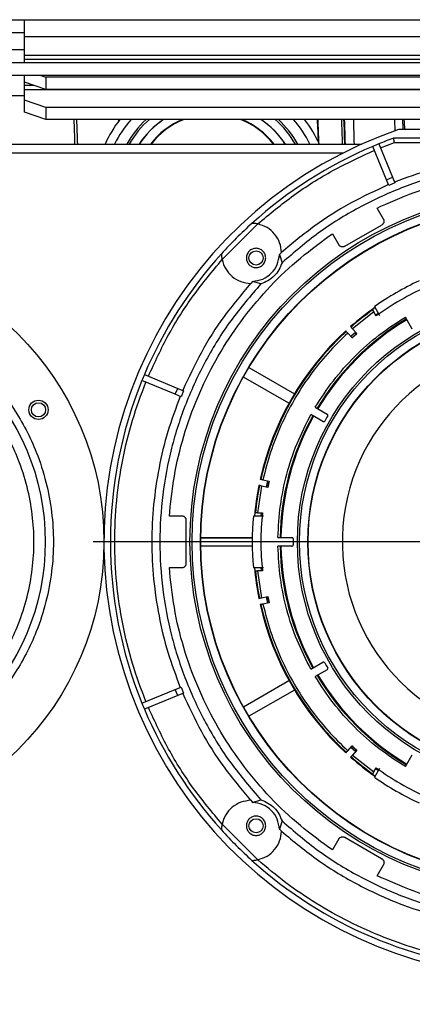
# Model space of a CAD drawing. Units: millimetres. Extents: x -3950 to -3418, y -5160 to -4750.
# Drawn here: x -3667 to -3661, y -5098 to -5082 of the extents above; entities that cross this region are included whole.
import ezdxf

# ---------------------------------------------------------------- set-up
doc = ezdxf.new("R2010")
doc.units = ezdxf.units.MM
doc.layers.add('BORDER', color=7, linetype='Continuous')
doc.styles.add('SLDTEXTSTYLE2', font='TXT', dxfattribs={"width": 0.75})
doc.dimstyles.new('SLDDIMSTYLE1', dxfattribs={"dimtxt": 3.5, "dimasz": 3.302, "dimexe": 0, "dimexo": 0.0625, "dimgap": 0.875, "dimtad": 1, "dimlfac": 15, "dimrnd": 1e-09, "dimzin": 12, "dimdsep": 46, "dimtxsty": 'SLDTEXTSTYLE2', "dimsah": 1, "dimcen": 0.09, "dimadec": 0, "dimazin": 3, "dimtfac": 1, "dimtofl": 0, "dimtmove": 0, "dimatfit": 3, "dimfxl": 1, "dimfrac": 2, "dimtolj": 1, "dimtzin": 12, "dimarcsym": 0})

# ---------------------------------------------------------------- blocks, each defined once
blk = doc.blocks.new('*D115')
at = {"layer": 'BORDER', "color": 0, "lineweight": -2, "transparency": 16777216}
for p, q in [((-3761.895, -5106.923), (-3761.895, -5063.086)), ((-3578.73, -5063.086), (-3758.593, -5063.086)), ((-3575.428, -5079.023), (-3575.428, -5063.086))]:
    blk.add_line(p, q, dxfattribs=at)
at = {"layer": 'BORDER', "color": 0, "transparency": 16777216}
for points in [[(-3758.593, -5062.536), (-3758.593, -5063.636), (-3761.895, -5063.086)], [(-3578.73, -5062.536), (-3578.73, -5063.636), (-3575.428, -5063.086)]]:
    blk.add_solid(points, dxfattribs=at)
at = {"layer": 'Defpoints', "color": 0, "transparency": 16777216}
for p in [(-3761.895, -5063.086), (-3575.428, -5079.086), (-3761.895, -5106.986)]:
    blk.add_point(p, dxfattribs=at)
at = {"layer": 'BORDER', "color": 0, "transparency": 16777216, "insert": (-3651.334, -5058.711), "char_height": 3.5, "attachment_point": 2, "style": 'SLDTEXTSTYLE2'}
blk.add_mtext('\\A1;2797', dxfattribs=at)
blk = doc.blocks.new('*D118')
at = {"layer": 'BORDER', "color": 0, "lineweight": -2, "transparency": 16777216}
for p, q in [((-3719.362, -5090.023), (-3719.362, -5069.086)), ((-3578.73, -5069.086), (-3716.06, -5069.086)), ((-3575.428, -5079.023), (-3575.428, -5069.086))]:
    blk.add_line(p, q, dxfattribs=at)
at = {"layer": 'BORDER', "color": 0, "transparency": 16777216}
for points in [[(-3716.06, -5068.536), (-3716.06, -5069.636), (-3719.362, -5069.086)], [(-3578.73, -5068.536), (-3578.73, -5069.636), (-3575.428, -5069.086)]]:
    blk.add_solid(points, dxfattribs=at)
at = {"layer": 'Defpoints', "color": 0, "transparency": 16777216}
for p in [(-3719.362, -5069.086), (-3575.428, -5079.086), (-3719.362, -5090.086)]:
    blk.add_point(p, dxfattribs=at)
at = {"layer": 'BORDER', "color": 0, "transparency": 16777216, "insert": (-3663.686, -5064.711), "char_height": 3.5, "attachment_point": 2, "style": 'SLDTEXTSTYLE2'}
blk.add_mtext('\\A1;2159', dxfattribs=at)
blk = doc.blocks.new('SW_CENTERMARKSYMBOL_2')
at = {"layer": 'BORDER', "color": 0}
for p, q in [((0, 0.333), (0, 6.933)), ((0, 0), (0, 0.167)), ((-0.333, 0), (-6.933, 0)), ((0, 0), (-0.167, 0)), ((0, 0), (0, -0.167)), ((0, 0), (0.167, 0)), ((0.333, 0), (6.933, 0)), ((0, -0.333), (0, -6.933))]:
    blk.add_line(p, q, dxfattribs=at)

msp = doc.modelspace()

# ---------------------------------------------------------------- linework, layer by layer
at = {"color": 7, "linetype": 'Continuous', "lineweight": 25}
for p, q in [((-3668.76157, -5082.41924), (-3667.26157, -5082.41924)), ((-3667.26157, -5082.68591), (-3667.26157, -5082.41924)), ((-3667.26157, -5082.41924), (-3651.26157, -5082.41924)), ((-3668.76157, -5082.61924), (-3667.26157, -5082.61924)), ((-3651.26157, -5082.68591), (-3667.26157, -5082.68591)), ((-3667.26157, -5082.97276), (-3667.26157, -5082.68591)), ((-3667.26157, -5082.88591), (-3668.76157, -5082.88591)), ((-3679.88824, -5083.08591), (-3645.90157, -5083.08591)), ((-3651.26157, -5082.97276), (-3667.26157, -5082.97276)), ((-3667.26157, -5083.0354), (-3667.26157, -5082.97276)), ((-3667.26157, -5083.08591), (-3667.26157, -5083.0354)), ((-3651.26157, -5083.0354), (-3667.26157, -5083.0354)), ((-3645.90157, -5083.28591), (-3679.88824, -5083.28591)), ((-3667.26157, -5083.38749), (-3667.26157, -5083.28591)), ((-3667.26157, -5083.43942), (-3667.26157, -5083.38749)), ((-3666.92824, -5083.5015), (-3667.26157, -5083.38749)), ((-3667.00909, -5083.28591), (-3666.92824, -5083.31356)), ((-3651.5949, -5083.31356), (-3666.92824, -5083.31356)), ((-3666.92824, -5083.31356), (-3666.92824, -5083.5015)), ((-3667.26157, -5083.50207), (-3667.26157, -5083.43942)), ((-3667.26157, -5083.66622), (-3667.26157, -5083.50207)), ((-3667.26157, -5083.50207), (-3651.26157, -5083.50207)), ((-3651.5949, -5083.5015), (-3666.92824, -5083.5015)), ((-3667.26157, -5083.60257), (-3668.34343, -5083.60257)), ((-3666.92824, -5083.78023), (-3667.26157, -5083.66622)), ((-3667.26157, -5083.85416), (-3667.26157, -5083.66622)), ((-3666.92824, -5083.96816), (-3667.26157, -5083.85416)), ((-3666.92824, -5083.78023), (-3666.92824, -5083.96816)), ((-3651.5949, -5083.78023), (-3666.92824, -5083.78023)), ((-3651.5949, -5083.96816), (-3666.92824, -5083.96816)), ((-3657.06435, -5084.12591), (-3661.45879, -5084.12591)), ((-3656.98707, -5084.25924), (-3661.53607, -5084.25924)), ((-3681.42824, -5084.35257), (-3662.03244, -5084.35257)), ((-3661.64483, -5084.90285), (-3661.85891, -5084.38602)), ((-3661.76653, -5084.34775), (-3661.55245, -5084.86458)), ((-3661.74101, -5084.40934), (-3661.52431, -5084.32591)), ((-3661.52431, -5084.32591), (-3656.99883, -5084.32591)), ((-3661.64483, -5084.90285), (-3661.55245, -5084.86458)), ((-3661.60782, -5084.99221), (-3661.64483, -5084.90285)), ((-3661.55245, -5084.86458), (-3661.51543, -5084.95394)), ((-3661.51543, -5084.95394), (-3661.60782, -5084.99221)), ((-3661.79153, -5085.34388), (-3661.73129, -5085.3149)), ((-3661.6935, -5085.51368), (-3661.79153, -5085.34388)), ((-3661.72954, -5085.31793), (-3661.73129, -5085.3149)), ((-3664.19661, -5086.14351), (-3663.64396, -5085.59087)), ((-3662.29185, -5085.93598), (-3661.72142, -5085.60664)), ((-3662.53958, -5085.78156), (-3662.48436, -5085.74388)), ((-3662.53958, -5085.78156), (-3662.53783, -5085.7846)), ((-3662.48436, -5085.74388), (-3662.38632, -5085.91368)), ((-3663.27343, -5086.03461), (-3663.30602, -5086.06394)), ((-3663.30602, -5086.06394), (-3663.26661, -5086.19351)), ((-3663.72354, -5086.48146), (-3663.75286, -5086.51405)), ((-3663.59397, -5086.52087), (-3663.72354, -5086.48146)), ((-3661.82341, -5086.88886), (-3661.86423, -5086.91796)), ((-3661.83234, -5086.8732), (-3661.75371, -5087.00939)), ((-3661.84368, -5086.95357), (-3662.17363, -5087.21701)), ((-3661.86423, -5086.91796), (-3661.86043, -5086.92456)), ((-3661.80623, -5087.01842), (-3661.84368, -5086.95357)), ((-3661.81397, -5087.00502), (-3661.77326, -5086.97587)), ((-3661.24583, -5087.2224), (-3661.35324, -5087.03636)), ((-3662.20295, -5087.18445), (-3662.19593, -5087.19224)), ((-3662.17363, -5087.21701), (-3662.10671, -5087.29134)), ((-3662.27025, -5087.25916), (-3662.27726, -5087.25137)), ((-3662.18102, -5087.35825), (-3662.24794, -5087.28393)), ((-3662.12379, -5087.27237), (-3662.1981, -5087.33928)), ((-3662.18253, -5087.35658), (-3662.10821, -5087.28967)), ((-3663.77899, -5087.81838), (-3663.07304, -5088.22597)), ((-3665.40146, -5087.92856), (-3664.88462, -5088.14264)), ((-3663.15911, -5088.37505), (-3663.86506, -5087.96747)), ((-3664.92289, -5088.23503), (-3665.43973, -5088.02095)), ((-3664.92289, -5088.23503), (-3664.88462, -5088.14264)), ((-3664.83353, -5088.27204), (-3664.92289, -5088.23503)), ((-3664.88462, -5088.14264), (-3664.79527, -5088.17965)), ((-3664.79527, -5088.17965), (-3664.83353, -5088.27204)), ((-3662.75111, -5088.43424), (-3662.56508, -5088.54165)), ((-3662.63174, -5088.65712), (-3662.81778, -5088.54971)), ((-3663.58318, -5089.65844), (-3663.64636, -5090.07591)), ((-3663.61579, -5089.65151), (-3663.62604, -5089.64933)), ((-3663.60525, -5089.55151), (-3663.59499, -5089.55369)), ((-3663.48536, -5089.67923), (-3663.58318, -5089.65844)), ((-3663.56239, -5089.56062), (-3663.46457, -5089.58141)), ((-3663.48953, -5089.57611), (-3663.51032, -5089.67392)), ((-3663.48756, -5089.67876), (-3663.46677, -5089.58095)), ((-3665.01432, -5090.12591), (-3665.0093, -5090.05924)), ((-3664.81825, -5090.12591), (-3665.01432, -5090.12591)), ((-3665.00579, -5090.05924), (-3665.0093, -5090.05924)), ((-3663.55303, -5090.12591), (-3663.71029, -5090.12591)), ((-3663.68747, -5090.07591), (-3663.69226, -5090.12574)), ((-3663.67986, -5090.07591), (-3663.68747, -5090.07591)), ((-3663.64636, -5090.07591), (-3663.57147, -5090.07591)), ((-3663.59185, -5090.12581), (-3663.58694, -5090.07591)), ((-3664.7517, -5090.85525), (-3664.7517, -5090.19657)), ((-3664.52784, -5090.46157), (-3663.72777, -5090.46157)), ((-3664.52781, -5090.45924), (-3663.72774, -5090.45924)), ((-3663.32944, -5090.45924), (-3663.11462, -5090.45924)), ((-3663.72777, -5090.59025), (-3664.52784, -5090.59025)), ((-3663.72774, -5090.59257), (-3664.52781, -5090.59257)), ((-3663.11462, -5090.59257), (-3663.32944, -5090.59257)), ((-3665.01432, -5090.92591), (-3664.81825, -5090.92591)), ((-3665.0093, -5090.99257), (-3665.01432, -5090.92591)), ((-3665.0093, -5090.99257), (-3665.00579, -5090.99257)), ((-3663.71029, -5090.92591), (-3663.55303, -5090.92591)), ((-3663.69226, -5090.926), (-3663.68747, -5090.97591)), ((-3663.68747, -5090.97591), (-3663.67986, -5090.97591)), ((-3663.64636, -5090.97591), (-3663.58318, -5091.39338)), ((-3663.57147, -5090.97591), (-3663.64636, -5090.97591)), ((-3663.58694, -5090.97591), (-3663.59184, -5090.92608)), ((-3663.62604, -5091.40249), (-3663.61579, -5091.40031)), ((-3663.59499, -5091.49812), (-3663.60525, -5091.5003)), ((-3663.58318, -5091.39338), (-3663.48536, -5091.37258)), ((-3663.46457, -5091.4704), (-3663.56239, -5091.49119)), ((-3663.51032, -5091.37789), (-3663.48953, -5091.4757)), ((-3663.46677, -5091.47087), (-3663.48756, -5091.37305)), ((-3662.81778, -5092.5021), (-3662.63174, -5092.3947)), ((-3662.56508, -5092.51017), (-3662.75111, -5092.61757)), ((-3663.86506, -5093.08435), (-3663.15911, -5092.67676)), ((-3665.43973, -5093.03086), (-3664.92289, -5092.81678)), ((-3664.92289, -5092.81678), (-3664.83353, -5092.77977)), ((-3664.88462, -5092.90917), (-3664.92289, -5092.81678)), ((-3664.79527, -5092.87216), (-3664.88462, -5092.90917)), ((-3664.83353, -5092.77977), (-3664.79527, -5092.87216)), ((-3663.07304, -5092.82585), (-3663.77899, -5093.23343)), ((-3664.88462, -5092.90917), (-3665.40146, -5093.12325)), ((-3662.27726, -5093.80045), (-3662.27025, -5093.79266)), ((-3662.24794, -5093.76789), (-3662.18102, -5093.69356)), ((-3662.1981, -5093.71253), (-3662.12379, -5093.77944)), ((-3662.10821, -5093.76215), (-3662.18253, -5093.69523)), ((-3662.10671, -5093.76048), (-3662.17363, -5093.8348)), ((-3662.19593, -5093.85957), (-3662.20295, -5093.86736)), ((-3662.17363, -5093.8348), (-3661.84368, -5094.09824)), ((-3661.35324, -5094.01545), (-3661.24583, -5093.82941)), ((-3661.84368, -5094.09824), (-3661.80623, -5094.03339)), ((-3661.75371, -5094.04242), (-3661.83234, -5094.17861)), ((-3661.7732, -5094.07599), (-3661.81397, -5094.04679)), ((-3661.86043, -5094.12726), (-3661.86423, -5094.13385)), ((-3661.86423, -5094.13385), (-3661.82347, -5094.16291)), ((-3663.75286, -5094.53776), (-3663.72354, -5094.57035)), ((-3663.72354, -5094.57035), (-3663.59397, -5094.53095)), ((-3663.26661, -5094.8583), (-3663.30602, -5094.98788)), ((-3663.64396, -5095.46095), (-3664.19661, -5094.9083)), ((-3663.30602, -5094.98788), (-3663.27343, -5095.0172)), ((-3662.38632, -5095.13813), (-3662.48436, -5095.30794)), ((-3661.72142, -5095.44517), (-3662.29185, -5095.11583)), ((-3662.53783, -5095.26722), (-3662.53958, -5095.27025)), ((-3662.48436, -5095.30794), (-3662.53958, -5095.27025)), ((-3661.79153, -5095.70794), (-3661.6935, -5095.53813)), ((-3661.73129, -5095.73692), (-3661.79153, -5095.70794)), ((-3661.73129, -5095.73692), (-3661.72954, -5095.73388))]:
    msp.add_line(p, q, dxfattribs=at)
at = {"color": 8, "linetype": 'Continuous', "lineweight": 25}
for p, q in [((-3667.10973, -5083.43942), (-3667.26157, -5083.43942)), ((-3665.80256, -5083.96816), (-3665.80088, -5083.99444)), ((-3681.42824, -5084.48591), (-3662.31217, -5084.48591))]:
    msp.add_line(p, q, dxfattribs=at)
at = {"color": 8, "linetype": 'Continuous', "lineweight": 25, "flags": 128}
for points in [[(-3661.52215, -5083.96816), (-3661.52187, -5083.97656), (-3661.5168, -5084.14612)], [(-3661.37557, -5083.96816), (-3661.37382, -5084.0046), (-3661.36878, -5084.12591)]]:
    msp.add_lwpolyline(points, dxfattribs=at)
at = {"color": 7, "linetype": 'Continuous', "lineweight": 25, "flags": 128}
msp.add_lwpolyline([(-3661.39651, -5083.96816), (-3661.39175, -5084.10456), (-3661.39109, -5084.12591)], dxfattribs=at)
at = {"color": 7, "linetype": 'Continuous', "lineweight": 25}
for centre, radius in [((-3659.26157, -5090.52591), 5.43333), ((-3659.26157, -5090.52591), 5.4), ((-3659.26157, -5090.52591), 5.27155), ((-3659.26157, -5090.52591), 5.26667), ((-3670.5949, -5090.52591), 4.56667), ((-3663.6692, -5086.11827), 0.11), ((-3659.26157, -5090.52591), 3.76667), ((-3670.5949, -5090.52591), 3.65599), ((-3659.26157, -5090.52591), 3.73333), ((-3659.26157, -5090.52591), 3.60488), ((-3659.26157, -5090.52591), 3.6), ((-3667.0442, -5088.47591), 0.15), ((-3667.0442, -5088.47591), 0.11), ((-3663.6692, -5094.93354), 0.11)]:
    msp.add_circle(centre, radius, dxfattribs=at)
at = {"color": 8, "linetype": 'Continuous', "lineweight": 25}
for centre, radius, start, end in [((-3682.02138, -5084.71428), 15.5474, 1.333083, 2.750654), ((-3682.11039, -5084.72193), 15.6782, 1.349935, 2.755688), ((-3664.34865, -5085.08591), 1.68333, 138.393967, 154.173748), ((-3664.34865, -5085.08591), 1.51667, 132.525845, 151.084678), ((-3664.34865, -5085.08591), 1.34852, 124.017641, 147.056894), ((-3664.34865, -5085.08591), 1.2074, 112.219301, 142.600703), ((-3664.34865, -5085.08591), 1.2074, 37.399297, 67.780699), ((-3664.34865, -5085.08591), 1.34852, 32.943106, 55.982359), ((-3664.34865, -5085.08591), 1.51667, 28.915322, 47.474155), ((-3664.34865, -5085.08591), 1.68333, 25.826252, 41.606033), ((-3677.84458, -5084.71342), 15.52116, 1.332181, 2.752148), ((-3688.3746, -5084.84473), 26.23437, 1.074922, 1.914762)]:
    msp.add_arc(centre, radius, start, end, dxfattribs=at)
at = {"color": 7, "linetype": 'Continuous', "lineweight": 25}
for centre, radius, start, end in [((-3664.34865, -5085.08591), 1.81667, 142.028412, 156.192208), ((-3664.34865, -5085.08591), 1.48333, 131.102588, 150.370992), ((-3664.34865, -5085.08591), 1.35, 124.110581, 147.097582), ((-3664.34865, -5085.08591), 1.2, 111.337799, 142.330113), ((-3664.34865, -5085.08591), 1.2, 37.669887, 68.662201), ((-3664.34865, -5085.08591), 1.35, 32.902418, 55.889419), ((-3664.34865, -5085.08591), 1.48333, 29.629008, 48.897412), ((-3664.34865, -5085.08591), 1.81667, 23.807792, 37.971588), ((-3673.56164, -5084.62113), 10.86413, 1.592553, 3.44569), ((-3678.07631, -5084.70745), 15.38645, 1.386514, 2.754011), ((-3678.67622, -5084.72241), 16.38775, 1.293153, 2.637966), ((-3684.72767, -5084.81351), 22.44794, 1.176564, 2.15815), ((-3659.26157, -5090.52591), 6.76667, 108.948151, 280.351636), ((-3659.26157, -5090.52591), 6.66667, 109.948444, 112.070278), ((-3659.26157, -5090.52591), 6.66667, 112.929722, 132.119869), ((-3659.26157, -5090.52591), 6.66667, 112.070278, 112.929722), ((-3659.26157, -5090.52591), 6.66667, 132.119869, 137.880131), ((-3659.26157, -5090.52591), 6.66667, 137.880131, 157.070278), ((-3659.26157, -5090.52591), 4.46667, 114.862152, 125.137848), ((-3659.26157, -5090.52591), 4.33333, 114.039307, 125.960693), ((-3659.26157, -5090.52591), 4.45163, 125.16825, 131.356449), ((-3659.26157, -5090.52591), 4.03508, 120.94667, 149.05333), ((-3659.26157, -5090.52591), 4.44115, 125.815486, 131.35493), ((-3659.26157, -5090.52591), 4.02169, 120.949823, 149.050177), ((-3659.26157, -5090.52591), 4.45163, 132.643551, 167.356449), ((-3659.26157, -5090.52591), 4.44115, 132.64507, 167.35493), ((-3659.26157, -5090.52591), 4.30781, 131.334963, 132.665037), ((-3659.26157, -5090.52591), 3.06933, 273.300393, 266.699607), ((-3659.26157, -5090.52591), 6.66667, 157.070278, 157.929722), ((-3659.26157, -5090.52591), 6.66667, 157.929722, 202.070278), ((-3659.26157, -5090.52591), 4.03508, 150.94667, 179.05333), ((-3659.26157, -5090.52591), 4.02169, 150.949823, 179.050177), ((-3659.26157, -5090.52591), 3.83333, 149.30609, 150.69391), ((-3662.57508, -5088.55897), 0.02, 329.30609, 60), ((-3662.62174, -5088.6398), 0.02, 240, 330.69391), ((-3659.26157, -5090.52591), 4.45163, 168.643551, 174.844491), ((-3659.26157, -5090.52591), 4.44115, 168.64507, 174.184514), ((-3659.26157, -5090.52591), 4.30781, 167.334963, 168.665037), ((-3659.26157, -5090.52591), 4.46667, 174.862152, 185.137848), ((-3659.26157, -5090.52591), 4.33333, 174.039307, 185.960693), ((-3663.11462, -5090.47924), 0.02, 359.30609, 90), ((-3663.11462, -5090.57257), 0.02, 270, 0.69391), ((-3659.26157, -5090.52591), 3.83333, 179.30609, 180.69391), ((-3659.26157, -5090.52591), 4.03508, 180.94667, 209.05333), ((-3659.26157, -5090.52591), 4.02169, 180.949823, 209.050177), ((-3659.26157, -5090.52591), 4.45163, 185.16825, 191.356449), ((-3659.26157, -5090.52591), 4.44115, 185.815486, 191.35493), ((-3659.26157, -5090.52591), 4.45163, 192.643551, 227.356449), ((-3659.26157, -5090.52591), 4.44115, 192.64507, 227.35493), ((-3659.26157, -5090.52591), 4.30781, 191.334963, 192.665037), ((-3662.62174, -5092.41202), 0.02, 29.30609, 120), ((-3659.26157, -5090.52591), 3.83333, 209.30609, 210.69391), ((-3662.57508, -5092.49285), 0.02, 300, 30.69391), ((-3659.26157, -5090.52591), 4.03508, 210.94667, 239.05333), ((-3659.26157, -5090.52591), 4.02169, 210.949823, 239.050177), ((-3659.26157, -5090.52591), 6.66667, 202.070278, 202.929722), ((-3659.26157, -5090.52591), 6.66667, 202.929722, 222.119869), ((-3659.26157, -5090.52591), 4.30781, 227.334963, 228.665037), ((-3659.26157, -5090.52591), 4.45163, 228.643551, 234.844491), ((-3659.26157, -5090.52591), 4.44115, 228.64507, 234.184514), ((-3659.26157, -5090.52591), 4.33333, 234.039307, 245.960693), ((-3659.26157, -5090.52591), 4.46667, 234.862152, 245.137848), ((-3659.26157, -5090.52591), 6.66667, 222.119869, 227.880131), ((-3659.26157, -5090.52591), 6.66667, 227.880131, 265.998069)]:
    msp.add_arc(centre, radius, start, end, dxfattribs=at)
for points, knots in [([(-3661.52431, -5084.32591), (-3661.52525, -5084.32055), (-3661.52701, -5084.31051), (-3661.52986, -5084.29413), (-3661.53236, -5084.28036), (-3661.53416, -5084.27002), (-3661.53564, -5084.26158), (-3661.5359, -5084.26017), (-3661.53607, -5084.25924)], [0, 0, 0, 0, 0.15475731, 0.28987938, 0.50044821, 0.63099137, 0.75786858, 1, 1, 1, 1]), ([(-3663.64396, -5085.59087), (-3663.46023, -5085.43809), (-3663.09262, -5085.13242), (-3662.48433, -5084.74833), (-3662.05032, -5084.54783), (-3661.8334, -5084.44761)], [0, 0, 0, 0, 0.3332542, 0.66675264, 1, 1, 1, 1]), ([(-3657.00258, -5084.94158), (-3657.18348, -5084.87418), (-3657.54526, -5084.73939), (-3658.10936, -5084.60441), (-3658.68261, -5084.52036), (-3659.26157, -5084.49279), (-3659.84053, -5084.52036), (-3660.41377, -5084.60441), (-3660.97788, -5084.73939), (-3661.33966, -5084.87418), (-3661.52055, -5084.94158)], [0, 0, 0, 0, 0.12500022, 0.25000002, 0.37500003, 0.50000021, 0.62499995, 0.74999997, 0.87500018, 1, 1, 1, 1]), ([(-3655.25653, -5086.19351), (-3655.44209, -5086.03395), (-3655.81321, -5085.71481), (-3656.43972, -5085.32836), (-3657.10537, -5085.01737), (-3657.80552, -5084.79276), (-3658.52784, -5084.65634), (-3659.26157, -5084.61069), (-3659.9953, -5084.65634), (-3660.71762, -5084.79276), (-3661.41777, -5085.01737), (-3662.08342, -5085.32836), (-3662.70993, -5085.71481), (-3663.08105, -5086.03395), (-3663.26661, -5086.19351)], [0, 0, 0, 0, 0.08333339, 0.16666663, 0.25, 0.33333329, 0.41666672, 0.50000011, 0.58333328, 0.6666667, 0.74999999, 0.83333336, 0.9166667, 1, 1, 1, 1]), ([(-3661.73129, -5085.3149), (-3661.53618, -5085.22995), (-3661.14597, -5085.06006), (-3660.52952, -5084.88916), (-3659.89972, -5084.7826), (-3659.26157, -5084.7476), (-3658.62342, -5084.7826), (-3657.99362, -5084.88916), (-3657.37717, -5085.06006), (-3656.98696, -5085.22995), (-3656.79185, -5085.3149)], [0, 0, 0, 0, 0.12499996, 0.25, 0.37500031, 0.5, 0.62500007, 0.75, 0.87500004, 1, 1, 1, 1]), ([(-3661.61294, -5084.97985), (-3661.81208, -5085.07208), (-3662.21035, -5085.25655), (-3662.76828, -5085.61018), (-3663.10509, -5085.89161), (-3663.2735, -5086.03233)], [0, 0, 0, 0, 0.3333327, 0.66666636, 1, 1, 1, 1]), ([(-3661.6935, -5085.51368), (-3661.69146, -5085.51774), (-3661.6874, -5085.52585), (-3661.68458, -5085.53927), (-3661.68436, -5085.55291), (-3661.68694, -5085.56632), (-3661.69218, -5085.57895), (-3661.69988, -5085.5902), (-3661.70962, -5085.59985), (-3661.71748, -5085.60438), (-3661.72142, -5085.60664)], [0, 0, 0, 0, 0.12499631, 0.24999876, 0.37500064, 0.50000111, 0.62500046, 0.74999713, 0.87500692, 1, 1, 1, 1]), ([(-3663.64396, -5085.59087), (-3663.654, -5085.58896), (-3663.67408, -5085.58515), (-3663.70225, -5085.5822), (-3663.72146, -5085.58119), (-3663.73135, -5085.58097), (-3663.73232, -5085.58096), (-3663.73279, -5085.58095)], [0, 0, 0, 0, 0.24998448, 0.50020882, 0.75298303, 0.88035478, 1, 1, 1, 1]), ([(-3663.27343, -5086.03461), (-3663.27991, -5085.98277), (-3663.29288, -5085.87909), (-3663.37574, -5085.74347), (-3663.4944, -5085.63775), (-3663.59411, -5085.60649), (-3663.64396, -5085.59087)], [0, 0, 0, 0, 0.24999974, 0.50000016, 0.74999964, 1, 1, 1, 1]), ([(-3665.0093, -5090.05924), (-3664.98531, -5089.8478), (-3664.93733, -5089.42493), (-3664.77711, -5088.80561), (-3664.55449, -5088.20691), (-3664.26573, -5087.63675), (-3663.91634, -5087.1016), (-3663.50916, -5086.60946), (-3663.05293, -5086.16104), (-3662.7107, -5085.90806), (-3662.53958, -5085.78156)], [0, 0, 0, 0, 0.12499988, 0.25000004, 0.37500009, 0.50000004, 0.62499991, 0.75000011, 0.875, 1, 1, 1, 1]), ([(-3663.5192, -5086.11827), (-3663.52146, -5086.13791), (-3663.52597, -5086.17717), (-3663.56066, -5086.2271), (-3663.61023, -5086.26046), (-3663.66922, -5086.27218), (-3663.72809, -5086.26046), (-3663.77803, -5086.2271), (-3663.81139, -5086.17717), (-3663.82311, -5086.11827), (-3663.81139, -5086.05938), (-3663.77803, -5086.00945), (-3663.72809, -5085.97608), (-3663.66922, -5085.96437), (-3663.61023, -5085.97608), (-3663.56065, -5086.00945), (-3663.52597, -5086.05938), (-3663.52146, -5086.09864), (-3663.5192, -5086.11827)], [0, 0, 0, 0, 0.06250036, 0.12500043, 0.1875002, 0.25000108, 0.31249988, 0.37499965, 0.43749972, 0.50000008, 0.56249992, 0.62500043, 0.6875002, 0.749999, 0.81249988, 0.87499965, 0.93750016, 1, 1, 1, 1]), ([(-3662.29185, -5085.93598), (-3662.29578, -5085.93826), (-3662.30364, -5085.9428), (-3662.31686, -5085.94642), (-3662.33046, -5085.94746), (-3662.34401, -5085.94568), (-3662.35692, -5085.94121), (-3662.36862, -5085.9342), (-3662.37883, -5085.92505), (-3662.38382, -5085.91747), (-3662.38632, -5085.91368)], [0, 0, 0, 0, 0.12499506, 0.25000996, 0.37500602, 0.50000064, 0.62499898, 0.75000206, 0.87499557, 1, 1, 1, 1]), ([(-3665.33986, -5087.95407), (-3665.23965, -5087.73715), (-3665.03914, -5087.30314), (-3664.65504, -5086.69485), (-3664.34938, -5086.32725), (-3664.19661, -5086.14351)], [0, 0, 0, 0, 0.33325455, 0.66675275, 1, 1, 1, 1]), ([(-3664.20652, -5086.05468), (-3664.20652, -5086.05516), (-3664.2065, -5086.05614), (-3664.20628, -5086.06609), (-3664.20527, -5086.0853), (-3664.20232, -5086.11345), (-3664.19851, -5086.13349), (-3664.19661, -5086.14351)], [0, 0, 0, 0, 0.11973493, 0.24750046, 0.50079384, 0.7504663, 1, 1, 1, 1]), ([(-3664.19661, -5086.14351), (-3664.18098, -5086.19336), (-3664.14973, -5086.29307), (-3664.04401, -5086.41174), (-3663.90839, -5086.4946), (-3663.8047, -5086.50757), (-3663.75286, -5086.51405)], [0, 0, 0, 0, 0.24999837, 0.4999986, 0.74999906, 1, 1, 1, 1]), ([(-3663.72354, -5086.48146), (-3663.66964, -5086.47352), (-3663.56183, -5086.45764), (-3663.4264, -5086.36107), (-3663.32984, -5086.22564), (-3663.31396, -5086.11784), (-3663.30602, -5086.06394)], [0, 0, 0, 0, 0.25000091, 0.50000097, 0.75000059, 1, 1, 1, 1]), ([(-3663.26661, -5086.19351), (-3663.28114, -5086.23106), (-3663.31019, -5086.30617), (-3663.38666, -5086.40082), (-3663.48131, -5086.47729), (-3663.55641, -5086.50634), (-3663.59397, -5086.52087)], [0, 0, 0, 0, 0.25000024, 0.49999957, 0.74999872, 1, 1, 1, 1]), ([(-3663.59397, -5086.52087), (-3663.75353, -5086.70643), (-3664.07266, -5087.07754), (-3664.45912, -5087.70405), (-3664.7701, -5088.36971), (-3664.99472, -5089.06986), (-3665.13113, -5089.79218), (-3665.17679, -5090.52591), (-3665.13113, -5091.25964), (-3664.99472, -5091.98196), (-3664.7701, -5092.6821), (-3664.45912, -5093.34776), (-3664.07266, -5093.97427), (-3663.75353, -5094.34539), (-3663.59397, -5094.53095)], [0, 0, 0, 0, 0.08333335, 0.16666666, 0.25000004, 0.33333339, 0.41666667, 0.49999994, 0.58333333, 0.66666661, 0.75000001, 0.8333333, 0.91666665, 1, 1, 1, 1]), ([(-3663.75514, -5086.51398), (-3663.89586, -5086.68239), (-3664.1773, -5087.01919), (-3664.53093, -5087.57713), (-3664.7154, -5087.9754), (-3664.80763, -5088.17453)], [0, 0, 0, 0, 0.33333367, 0.66666703, 1, 1, 1, 1]), ([(-3674.3766, -5090.52591), (-3674.37118, -5090.67963), (-3674.36016, -5090.99184), (-3674.26937, -5091.45986), (-3674.13194, -5091.88791), (-3673.95851, -5092.26847), (-3673.76436, -5092.60084), (-3673.53562, -5092.91428), (-3673.27374, -5093.20475), (-3672.98327, -5093.46662), (-3672.66985, -5093.69535), (-3672.33748, -5093.88955), (-3671.95693, -5094.06279), (-3671.52887, -5094.2011), (-3671.06086, -5094.28857), (-3670.59491, -5094.31698), (-3670.12897, -5094.28857), (-3669.66095, -5094.20111), (-3669.2329, -5094.06279), (-3668.85234, -5093.88955), (-3668.51997, -5093.69535), (-3668.20653, -5093.46662), (-3667.91606, -5093.20474), (-3667.65419, -5092.91428), (-3667.42546, -5092.60085), (-3667.23126, -5092.26848), (-3667.05802, -5091.88793), (-3666.91971, -5091.45988), (-3666.83223, -5090.99186), (-3666.80383, -5090.52592), (-3666.83223, -5090.05997), (-3666.9197, -5089.59196), (-3667.05802, -5089.1639), (-3667.23126, -5088.78334), (-3667.42546, -5088.45097), (-3667.65419, -5088.13753), (-3667.91606, -5087.84707), (-3668.20653, -5087.58519), (-3668.51996, -5087.35647), (-3668.85233, -5087.16227), (-3669.23288, -5086.98903), (-3669.66093, -5086.85071), (-3670.12895, -5086.76324), (-3670.59489, -5086.73484), (-3671.06084, -5086.76324), (-3671.52885, -5086.8507), (-3671.95691, -5086.98902), (-3672.33747, -5087.16226), (-3672.66984, -5087.35646), (-3672.98328, -5087.58519), (-3673.27374, -5087.84707), (-3673.53562, -5088.13753), (-3673.76435, -5088.45096), (-3673.95851, -5088.78333), (-3674.13193, -5089.16388), (-3674.26937, -5089.59194), (-3674.36017, -5090.05995), (-3674.37118, -5090.37218), (-3674.3766, -5090.52591)], [0, 0, 0, 0, 0.01940716, 0.03941616, 0.05998794, 0.07606917, 0.09215192, 0.10853216, 0.12499995, 0.14146786, 0.15784816, 0.17392934, 0.19001211, 0.21058256, 0.23059187, 0.25000003, 0.26940684, 0.28941611, 0.30998795, 0.32606922, 0.34215189, 0.35853219, 0.37500004, 0.39146789, 0.40784813, 0.42392934, 0.44001207, 0.46058257, 0.48059188, 0.50000004, 0.51940681, 0.53941616, 0.55998796, 0.57606922, 0.5921519, 0.60853216, 0.62500001, 0.64146786, 0.65784813, 0.67392939, 0.69001207, 0.71058253, 0.73059184, 0.75, 0.76940682, 0.78941617, 0.80998793, 0.8260692, 0.84215188, 0.85853215, 0.87500006, 0.89146786, 0.90784811, 0.92392938, 0.9400121, 0.96058257, 0.98059221, 1, 1, 1, 1]), ([(-3674.0749, -5090.52591), (-3674.06991, -5090.38445), (-3674.05978, -5090.09714), (-3673.97623, -5089.66646), (-3673.84976, -5089.27257), (-3673.69017, -5088.92236), (-3673.51133, -5088.61625), (-3673.30088, -5088.32777), (-3673.05998, -5088.06085), (-3672.79305, -5087.81993), (-3672.50458, -5087.6095), (-3672.19846, -5087.43061), (-3671.84827, -5087.2712), (-3671.45436, -5087.14391), (-3671.02369, -5087.06342), (-3670.59491, -5087.03728), (-3670.16614, -5087.06342), (-3669.73546, -5087.1439), (-3669.34156, -5087.27119), (-3668.99135, -5087.4306), (-3668.68525, -5087.60949), (-3668.39677, -5087.81992), (-3668.12984, -5088.06083), (-3667.88893, -5088.32776), (-3667.6785, -5088.61623), (-3667.4996, -5088.92235), (-3667.34019, -5089.27254), (-3667.21291, -5089.66645), (-3667.13242, -5090.09712), (-3667.10628, -5090.5259), (-3667.13241, -5090.95467), (-3667.2129, -5091.38535), (-3667.34018, -5091.77925), (-3667.4996, -5092.12945), (-3667.67849, -5092.43556), (-3667.88892, -5092.72404), (-3668.12983, -5092.99097), (-3668.39676, -5093.23188), (-3668.68523, -5093.44231), (-3668.99134, -5093.6212), (-3669.34154, -5093.78062), (-3669.73544, -5093.9079), (-3670.16612, -5093.98839), (-3670.59489, -5094.01453), (-3671.02367, -5093.98839), (-3671.45434, -5093.90791), (-3671.84824, -5093.78062), (-3672.19845, -5093.62121), (-3672.50456, -5093.44232), (-3672.79304, -5093.23189), (-3673.05996, -5092.99098), (-3673.30087, -5092.72405), (-3673.51131, -5092.43558), (-3673.69016, -5092.12946), (-3673.84975, -5091.77927), (-3673.97622, -5091.38536), (-3674.05978, -5090.95469), (-3674.06992, -5090.66737), (-3674.0749, -5090.52591)], [0, 0, 0, 0, 0.01940704, 0.03941596, 0.05998787, 0.076069, 0.09215172, 0.10857502, 0.12500003, 0.14142333, 0.15784822, 0.1739294, 0.19001216, 0.21058252, 0.23059186, 0.24999999, 0.26940666, 0.28941595, 0.30998782, 0.32606894, 0.34215168, 0.358575, 0.37500001, 0.39142328, 0.40784825, 0.42392941, 0.44001215, 0.4605826, 0.48059183, 0.49999997, 0.51940668, 0.53941598, 0.55998783, 0.57606897, 0.59215171, 0.60857501, 0.62499998, 0.64142334, 0.65784831, 0.6739294, 0.69001217, 0.71058261, 0.73059186, 0.74999999, 0.76940675, 0.78941595, 0.80998782, 0.82606895, 0.84215175, 0.858575, 0.87499994, 0.8914233, 0.90784827, 0.92392938, 0.9400121, 0.96058255, 0.98059219, 1, 1, 1, 1]), ([(-3662.75111, -5088.43424), (-3662.66089, -5088.29501), (-3662.47975, -5088.0155), (-3662.14465, -5087.64283), (-3661.77198, -5087.30773), (-3661.49247, -5087.12659), (-3661.35324, -5087.03636)], [0, 0, 0, 0, 0.24905698, 0.50000052, 0.75094371, 1, 1, 1, 1]), ([(-3661.86043, -5086.92456), (-3661.86021, -5086.92493), (-3661.85978, -5086.92568), (-3661.85682, -5086.9308), (-3661.85254, -5086.93822), (-3661.84788, -5086.94629), (-3661.84484, -5086.95155), (-3661.84368, -5086.95357)], [0, 0, 0, 0, 0.2157524, 0.43144741, 0.64767781, 0.8649565, 1, 1, 1, 1]), ([(-3662.19593, -5087.19224), (-3662.19564, -5087.19257), (-3662.19506, -5087.19321), (-3662.1911, -5087.19761), (-3662.18535, -5087.20399), (-3662.17916, -5087.21087), (-3662.17514, -5087.21533), (-3662.17363, -5087.21701)], [0, 0, 0, 0, 0.21708341, 0.43419798, 0.65129418, 0.86840368, 1, 1, 1, 1]), ([(-3662.24794, -5087.28393), (-3662.35348, -5087.38695), (-3662.56523, -5087.59365), (-3662.84206, -5087.94315), (-3663.08564, -5088.31807), (-3663.28854, -5088.71648), (-3663.45281, -5089.13097), (-3663.52594, -5089.41771), (-3663.56239, -5089.56062)], [0, 0, 0, 0, 0.16566845, 0.33240358, 0.50000001, 0.66758426, 0.8343253, 1, 1, 1, 1]), ([(-3662.24794, -5087.28393), (-3662.25045, -5087.28114), (-3662.25547, -5087.27557), (-3662.26215, -5087.26815), (-3662.2672, -5087.26254), (-3662.26981, -5087.25964), (-3662.27013, -5087.25929), (-3662.27025, -5087.25916)], [0, 0, 0, 0, 0.21709746, 0.43422306, 0.65133943, 0.8683465, 1, 1, 1, 1]), ([(-3665.37813, -5093.00535), (-3665.45112, -5092.8101), (-3665.59813, -5092.41685), (-3665.74706, -5091.80039), (-3665.84092, -5091.16788), (-3665.87192, -5090.52591), (-3665.84092, -5089.88393), (-3665.74706, -5089.25142), (-3665.59813, -5088.63496), (-3665.45112, -5088.24172), (-3665.37813, -5088.04646)], [0, 0, 0, 0, 0.12296916, 0.24766275, 0.37353296, 0.5000001, 0.62646704, 0.75233724, 0.87703094, 1, 1, 1, 1]), ([(-3664.8459, -5088.26692), (-3664.91329, -5088.44781), (-3665.04809, -5088.8096), (-3665.18307, -5089.3737), (-3665.26712, -5089.94695), (-3665.29469, -5090.52591), (-3665.26712, -5091.10487), (-3665.18307, -5091.67811), (-3665.04809, -5092.24221), (-3664.91329, -5092.604), (-3664.8459, -5092.78489)], [0, 0, 0, 0, 0.12500012, 0.25000001, 0.375, 0.49999994, 0.6250001, 0.75000009, 0.87499988, 1, 1, 1, 1]), ([(-3663.32944, -5090.45924), (-3663.32091, -5090.29355), (-3663.3038, -5089.96092), (-3663.19993, -5089.47063), (-3663.04474, -5088.99408), (-3662.89324, -5088.69746), (-3662.81778, -5088.54971)], [0, 0, 0, 0, 0.24905655, 0.49999985, 0.7509433, 1, 1, 1, 1]), ([(-3663.58318, -5089.65844), (-3663.58685, -5089.65766), (-3663.59418, -5089.6561), (-3663.60395, -5089.65402), (-3663.61133, -5089.65245), (-3663.61515, -5089.65164), (-3663.61561, -5089.65154), (-3663.61579, -5089.65151)], [0, 0, 0, 0, 0.21708244, 0.43422035, 0.65132876, 0.86834321, 1, 1, 1, 1]), ([(-3663.59499, -5089.55369), (-3663.59457, -5089.55378), (-3663.59372, -5089.55396), (-3663.58793, -5089.55519), (-3663.57953, -5089.55698), (-3663.57048, -5089.5589), (-3663.56461, -5089.56015), (-3663.56239, -5089.56062)], [0, 0, 0, 0, 0.21708381, 0.43419209, 0.65128441, 0.86838135, 1, 1, 1, 1]), ([(-3664.7517, -5090.19657), (-3664.7517, -5090.19203), (-3664.75169, -5090.18295), (-3664.75517, -5090.16969), (-3664.76106, -5090.15739), (-3664.76938, -5090.14655), (-3664.77971, -5090.1376), (-3664.79163, -5090.13098), (-3664.80466, -5090.12671), (-3664.81372, -5090.12617), (-3664.81825, -5090.12591)], [0, 0, 0, 0, 0.125002681, 0.249997819, 0.374996709, 0.499994013, 0.624999386, 0.749995508, 0.875007728, 1, 1, 1, 1]), ([(-3663.64636, -5090.07591), (-3663.65014, -5090.07591), (-3663.6577, -5090.07591), (-3663.66778, -5090.07591), (-3663.67536, -5090.07591), (-3663.67923, -5090.07591), (-3663.67969, -5090.07591), (-3663.67986, -5090.07591)], [0, 0, 0, 0, 0.218523029, 0.437025744, 0.655000556, 0.871970858, 1, 1, 1, 1]), ([(-3662.81778, -5092.5021), (-3662.89324, -5092.35435), (-3663.04474, -5092.05773), (-3663.19993, -5091.58119), (-3663.3038, -5091.09089), (-3663.32091, -5090.75826), (-3663.32944, -5090.59257)], [0, 0, 0, 0, 0.24905676, 0.50000003, 0.75094339, 1, 1, 1, 1]), ([(-3664.81825, -5090.92591), (-3664.81372, -5090.92564), (-3664.80466, -5090.9251), (-3664.79163, -5090.92084), (-3664.77971, -5090.91421), (-3664.76938, -5090.90526), (-3664.76106, -5090.89442), (-3664.75517, -5090.88212), (-3664.75169, -5090.86886), (-3664.7517, -5090.85979), (-3664.7517, -5090.85525)], [0, 0, 0, 0, 0.12499227, 0.25000449, 0.37500061, 0.50000599, 0.62500329, 0.75000218, 0.87499732, 1, 1, 1, 1]), ([(-3662.53958, -5095.27025), (-3662.7107, -5095.14376), (-3663.05293, -5094.89077), (-3663.50916, -5094.44235), (-3663.91634, -5093.95021), (-3664.26573, -5093.41506), (-3664.55449, -5092.84491), (-3664.77711, -5092.2462), (-3664.93733, -5091.62689), (-3664.98531, -5091.20401), (-3665.0093, -5090.99257)], [0, 0, 0, 0, 0.12500001, 0.24999984, 0.37500004, 0.49999993, 0.62499988, 0.75000004, 0.87500012, 1, 1, 1, 1]), ([(-3663.67986, -5090.97591), (-3663.67942, -5090.97591), (-3663.67856, -5090.97591), (-3663.67265, -5090.97591), (-3663.66408, -5090.97591), (-3663.65476, -5090.97591), (-3663.64869, -5090.97591), (-3663.64636, -5090.97591)], [0, 0, 0, 0, 0.21574982, 0.43144958, 0.64767947, 0.86493871, 1, 1, 1, 1]), ([(-3663.61579, -5091.40031), (-3663.61536, -5091.40022), (-3663.61451, -5091.40004), (-3663.60872, -5091.39881), (-3663.60032, -5091.39702), (-3663.59127, -5091.3951), (-3663.5854, -5091.39385), (-3663.58318, -5091.39338)], [0, 0, 0, 0, 0.21708682, 0.43421621, 0.65127918, 0.86841349, 1, 1, 1, 1]), ([(-3663.56239, -5091.49119), (-3663.56606, -5091.49197), (-3663.57339, -5091.49353), (-3663.58316, -5091.49561), (-3663.59054, -5091.49717), (-3663.59437, -5091.49799), (-3663.59482, -5091.49808), (-3663.59499, -5091.49812)], [0, 0, 0, 0, 0.217116112, 0.434243079, 0.651346711, 0.868352208, 1, 1, 1, 1]), ([(-3663.56239, -5091.49119), (-3663.52594, -5091.6341), (-3663.45281, -5091.92083), (-3663.28855, -5092.33532), (-3663.08565, -5092.73373), (-3662.84207, -5093.10865), (-3662.56524, -5093.45816), (-3662.35348, -5093.66486), (-3662.24794, -5093.76789)], [0, 0, 0, 0, 0.16566886, 0.33240398, 0.50000015, 0.66758443, 0.8343257, 1, 1, 1, 1]), ([(-3661.35324, -5094.01545), (-3661.49247, -5093.92522), (-3661.77198, -5093.74409), (-3662.14465, -5093.40899), (-3662.47975, -5093.03631), (-3662.66089, -5092.7568), (-3662.75111, -5092.61757)], [0, 0, 0, 0, 0.249056281, 0.499999303, 0.750943027, 1, 1, 1, 1]), ([(-3664.80763, -5092.87728), (-3664.7154, -5093.07641), (-3664.53093, -5093.47468), (-3664.1773, -5094.03262), (-3663.89586, -5094.36943), (-3663.75514, -5094.53783)], [0, 0, 0, 0, 0.33333281, 0.66666645, 1, 1, 1, 1]), ([(-3664.19661, -5094.9083), (-3664.34939, -5094.72456), (-3664.65505, -5094.35696), (-3665.03914, -5093.74866), (-3665.23965, -5093.31466), (-3665.33986, -5093.09774)], [0, 0, 0, 0, 0.33325453, 0.6667528, 1, 1, 1, 1]), ([(-3662.27025, -5093.79266), (-3662.26995, -5093.79233), (-3662.26937, -5093.79169), (-3662.26541, -5093.78729), (-3662.25967, -5093.78091), (-3662.25347, -5093.77403), (-3662.24946, -5093.76957), (-3662.24794, -5093.76789)], [0, 0, 0, 0, 0.217086365, 0.434197653, 0.651294158, 0.86841062, 1, 1, 1, 1]), ([(-3662.17363, -5093.8348), (-3662.17614, -5093.83758), (-3662.18115, -5093.84316), (-3662.18784, -5093.85058), (-3662.19288, -5093.85618), (-3662.1955, -5093.85909), (-3662.19581, -5093.85944), (-3662.19593, -5093.85957)], [0, 0, 0, 0, 0.21709632, 0.43424334, 0.65133667, 0.86834804, 1, 1, 1, 1]), ([(-3661.84368, -5094.09824), (-3661.84557, -5094.10152), (-3661.84935, -5094.10807), (-3661.85438, -5094.11679), (-3661.85817, -5094.12336), (-3661.86011, -5094.12671), (-3661.86034, -5094.12711), (-3661.86043, -5094.12726)], [0, 0, 0, 0, 0.21849934, 0.43701017, 0.65497955, 0.87196721, 1, 1, 1, 1]), ([(-3663.75286, -5094.53776), (-3663.8047, -5094.54425), (-3663.90839, -5094.55722), (-3664.04401, -5094.64008), (-3664.14973, -5094.75874), (-3664.18098, -5094.85845), (-3664.19661, -5094.9083)], [0, 0, 0, 0, 0.2500007, 0.50000052, 0.75000112, 1, 1, 1, 1]), ([(-3663.59397, -5094.53095), (-3663.55641, -5094.54547), (-3663.48131, -5094.57452), (-3663.38666, -5094.65099), (-3663.31019, -5094.74564), (-3663.28114, -5094.82075), (-3663.26661, -5094.8583)], [0, 0, 0, 0, 0.25000124, 0.49999971, 0.74999981, 1, 1, 1, 1]), ([(-3663.30602, -5094.98788), (-3663.31396, -5094.93398), (-3663.32984, -5094.82617), (-3663.4264, -5094.69074), (-3663.56183, -5094.59418), (-3663.66964, -5094.57829), (-3663.72354, -5094.57035)], [0, 0, 0, 0, 0.25000075, 0.49999893, 0.74999925, 1, 1, 1, 1]), ([(-3663.5192, -5094.93354), (-3663.52146, -5094.95317), (-3663.52597, -5094.99244), (-3663.56066, -5095.04237), (-3663.61023, -5095.07573), (-3663.66922, -5095.08744), (-3663.72809, -5095.07573), (-3663.77803, -5095.04237), (-3663.81139, -5094.99244), (-3663.82311, -5094.93354), (-3663.81139, -5094.87464), (-3663.77803, -5094.82471), (-3663.72809, -5094.79135), (-3663.66922, -5094.77963), (-3663.61023, -5094.79135), (-3663.56066, -5094.82471), (-3663.52597, -5094.87464), (-3663.52146, -5094.91391), (-3663.5192, -5094.93354)], [0, 0, 0, 0, 0.062500824, 0.125000832, 0.18750084, 0.250001457, 0.312499994, 0.375000001, 0.437500009, 0.500000834, 0.562500617, 0.625000625, 0.687500633, 0.749999376, 0.8125002, 0.875000208, 0.937500216, 1, 1, 1, 1]), ([(-3663.26661, -5094.8583), (-3663.08105, -5095.01787), (-3662.70993, -5095.337), (-3662.08342, -5095.72346), (-3661.41777, -5096.03444), (-3660.71762, -5096.25906), (-3659.9953, -5096.39547), (-3659.26157, -5096.44113), (-3658.52784, -5096.39547), (-3657.80552, -5096.25906), (-3657.10537, -5096.03444), (-3656.43972, -5095.72346), (-3655.81321, -5095.337), (-3655.44209, -5095.01787), (-3655.25653, -5094.8583)], [0, 0, 0, 0, 0.08333327, 0.16666664, 0.24999999, 0.33333329, 0.41666672, 0.49999989, 0.58333329, 0.66666672, 0.75000002, 0.83333337, 0.91666664, 1, 1, 1, 1]), ([(-3664.19661, -5094.9083), (-3664.19851, -5094.91834), (-3664.20233, -5094.93842), (-3664.20528, -5094.96659), (-3664.20628, -5094.9858), (-3664.2065, -5094.99569), (-3664.20652, -5094.99666), (-3664.20652, -5094.99713)], [0, 0, 0, 0, 0.24997796, 0.50020496, 0.75298042, 0.88035279, 1, 1, 1, 1]), ([(-3663.64396, -5095.46095), (-3663.59411, -5095.44532), (-3663.4944, -5095.41406), (-3663.37574, -5095.30834), (-3663.29288, -5095.17272), (-3663.27991, -5095.06904), (-3663.27343, -5095.0172)], [0, 0, 0, 0, 0.250000013, 0.49999995, 0.750000315, 1, 1, 1, 1]), ([(-3663.2735, -5095.01948), (-3663.08585, -5095.17557), (-3662.71055, -5095.48774), (-3662.08089, -5095.8646), (-3661.4141, -5096.16967), (-3660.71383, -5096.38227), (-3660.19177, -5096.49598), (-3659.90492, -5096.51107), (-3659.86157, -5096.51335)], [0, 0, 0, 0, 0.19312437, 0.38624872, 0.57937276, 0.77249737, 0.96562152, 1, 1, 1, 1]), ([(-3662.38632, -5095.13813), (-3662.38382, -5095.13434), (-3662.37883, -5095.12676), (-3662.36862, -5095.11762), (-3662.35692, -5095.1106), (-3662.34401, -5095.10613), (-3662.33046, -5095.10435), (-3662.31686, -5095.1054), (-3662.30364, -5095.10901), (-3662.29578, -5095.11356), (-3662.29185, -5095.11583)], [0, 0, 0, 0, 0.12500128, 0.24999226, 0.37499824, 0.49999863, 0.62499322, 0.74999017, 0.87500438, 1, 1, 1, 1]), ([(-3663.73279, -5095.47086), (-3663.73232, -5095.47086), (-3663.73134, -5095.47084), (-3663.72139, -5095.47062), (-3663.70218, -5095.46961), (-3663.67403, -5095.46666), (-3663.65398, -5095.46285), (-3663.64396, -5095.46095)], [0, 0, 0, 0, 0.11973292, 0.2475039, 0.5007884, 0.75047177, 1, 1, 1, 1]), ([(-3661.72142, -5095.44517), (-3661.71748, -5095.44743), (-3661.70962, -5095.45197), (-3661.69988, -5095.46161), (-3661.69218, -5095.47287), (-3661.68694, -5095.48549), (-3661.68436, -5095.49891), (-3661.68458, -5095.51255), (-3661.6874, -5095.52596), (-3661.69146, -5095.53407), (-3661.6935, -5095.53813)], [0, 0, 0, 0, 0.12499097, 0.25000111, 0.3750019, 0.50000161, 0.62499793, 0.75000472, 0.87500752, 1, 1, 1, 1]), ([(-3656.79185, -5095.73692), (-3656.98696, -5095.82186), (-3657.37717, -5095.99175), (-3657.99362, -5096.16265), (-3658.62342, -5096.26921), (-3659.26157, -5096.30422), (-3659.89972, -5096.26921), (-3660.52952, -5096.16265), (-3661.14597, -5095.99175), (-3661.53618, -5095.82186), (-3661.73129, -5095.73692)], [0, 0, 0, 0, 0.12499996, 0.25000002, 0.37499992, 0.5, 0.62499969, 0.74999998, 0.87500004, 1, 1, 1, 1])]:
    msp.add_open_spline(points, degree=3, knots=knots, dxfattribs=at)
at = {"color": 8, "linetype": 'Continuous', "lineweight": 25}
msp.add_open_spline([(-3659.86392, -5097.0973), (-3659.87163, -5097.09695), (-3660.0869, -5097.08706), (-3660.50385, -5097.01356), (-3661.1049, -5096.87433), (-3661.68179, -5096.67573), (-3662.22897, -5096.43142), (-3662.73797, -5096.14524), (-3663.21284, -5095.82525), (-3663.50026, -5095.58238), (-3663.64396, -5095.46095)], degree=3, knots=[0, 0, 0, 0, 0.00552319, 0.15436881, 0.30189297, 0.44747749, 0.59055371, 0.73061365, 0.86530884, 1, 1, 1, 1], dxfattribs=at)

# ---------------------------------------------------------------- block references
at = {"layer": 'BORDER'}
msp.add_blockref('SW_CENTERMARKSYMBOL_2', (-3659.26157, -5090.52591), dxfattribs=at)

# ---------------------------------------------------------------- dimensions: what is measured, and where the dimension line sits
for base, p2, picture, middle in [((-3761.8949, -5063.08591), (-3761.8949, -5106.98591), '*D115', (-3651.33407, -5063.08591)), ((-3719.36157, -5069.08591), (-3719.36157, -5090.08591), '*D118', (-3663.68575, -5069.08591))]:
    dim = msp.add_linear_dim(base=base, p1=(-3575.42824, -5079.08591), p2=p2, dimstyle='SLDDIMSTYLE1', dxfattribs=at)
    dim.commit()
    dim.dimension.update_dxf_attribs({"geometry": picture, "text_midpoint": middle, "dimtype": 160})

doc.saveas('drawing.dxf')
